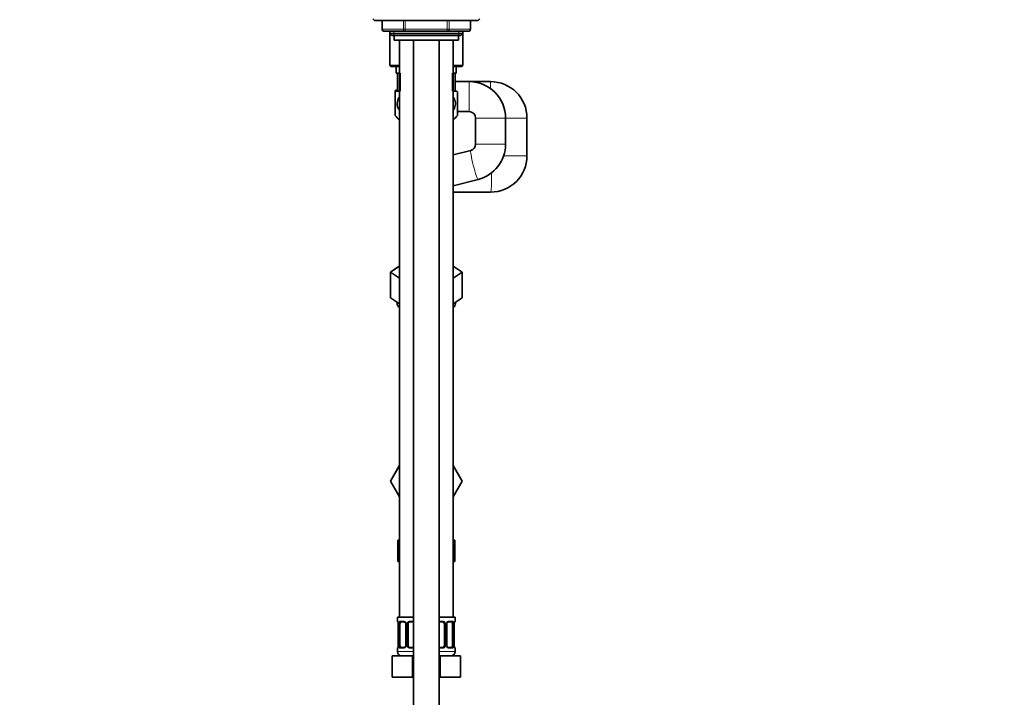
# Model space of a CAD drawing. Units: millimetres. Extents: x 0 to 2449, y 0 to 2760.
# Drawn here: x 272 to 731, y 1591 to 1907 of the extents above; entities that cross this region are included whole.
import ezdxf
from ezdxf import colors
from ezdxf.entities.mleader import LeaderData, LeaderLine
from ezdxf.math import Vec2, Vec3

# ---------------------------------------------------------------- set-up
doc = ezdxf.new("R2010")
doc.units = ezdxf.units.MM
doc.layers.add('DV7_Défaut', color=7, linetype='Continuous')
doc.layers.add('Défaut', color=7, linetype='Continuous')

# ---------------------------------------------------------------- blocks, each defined once
blk = doc.blocks.new('_DOT')
at = {"color": 0}
blk.add_line((0, 0), (-1, 0), dxfattribs=at)
at = {"color": 0, "const_width": 0.333}
blk.add_lwpolyline([(-0.1665, 0, 1), (0.1665, 0, 1)], format="xyb", close=True, dxfattribs=at)
blk = doc.blocks.new('SE6')
at = {"layer": 'DV7_Défaut', "color": 7, "linetype": 'Continuous', "lineweight": 35}
for p, q in [((436.49, 1907.23), (437.33, 1906.39)), ((485.64, 1906.39), (486.49, 1907.23)), ((485.64, 1906.39), (437.33, 1906.39)), ((440.86, 1906.39), (440.86, 1902.39)), ((482.12, 1902.39), (482.12, 1906.39)), ((451.67, 1901.39), (441.86, 1901.39)), ((444.48, 1901.39), (444.48, 1885.39)), ((444.49, 1901.39), (444.49, 1900.29)), ((444.49, 1900.29), (478.49, 1900.29)), ((444.49, 1900.29), (445.39, 1899.39)), ((445.39, 1899.39), (477.58, 1899.39)), ((446.49, 1899.39), (446.49, 1897.19)), ((471.3, 1901.39), (451.67, 1901.39)), ((481.12, 1901.39), (471.3, 1901.39)), ((476.49, 1897.19), (476.49, 1899.39)), ((477.58, 1899.39), (478.49, 1900.29)), ((478.49, 1900.29), (478.49, 1901.39)), ((478.5, 1885.39), (478.5, 1901.39)), ((446.49, 1897.19), (476.49, 1897.19)), ((448.99, 1897.19), (448.99, 1627.89)), ((455.49, 1897.19), (455.49, 1325.39)), ((467.49, 1325.39), (467.49, 1897.19)), ((473.99, 1627.89), (473.99, 1897.19)), ((448.99, 1885.39), (444.48, 1885.39)), ((444.48, 1885.39), (444.98, 1884.89)), ((444.98, 1884.89), (448.99, 1884.89)), ((447.49, 1884.89), (447.49, 1881.89)), ((478.5, 1885.39), (473.99, 1885.39)), ((473.99, 1884.89), (478, 1884.89)), ((475.49, 1881.89), (475.49, 1884.89)), ((478, 1884.89), (478.5, 1885.39)), ((447.49, 1881.89), (448.99, 1881.89)), ((447.99, 1881.89), (447.99, 1873.39)), ((473.99, 1881.89), (475.49, 1881.89)), ((474.99, 1873.39), (474.99, 1881.89)), ((481.49, 1877.89), (474.99, 1877.89)), ((491.49, 1877.89), (481.49, 1877.89)), ((446.99, 1873.32), (446.99, 1873.63)), ((446.99, 1862.14), (446.99, 1873.13)), ((447.18, 1873.89), (447.99, 1873.89)), ((448.99, 1873.39), (447.18, 1873.39)), ((475.79, 1873.39), (473.99, 1873.39)), ((475.99, 1862.14), (475.99, 1873.13)), ((475.99, 1863.89), (481.49, 1863.89)), ((484.49, 1860.89), (484.49, 1848.68)), ((498.49, 1848.68), (498.49, 1860.89)), ((508.49, 1843.3), (508.49, 1860.89)), ((482.24, 1845.77), (473.99, 1843.68)), ((473.99, 1829.24), (485.67, 1832.2)), ((473.99, 1826.3), (491.51, 1826.3)), ((448.91, 1791.72), (444.74, 1788.95)), ((444.74, 1776.94), (444.74, 1788.95)), ((444.76, 1788.94), (448.99, 1791.77)), ((448.99, 1786.14), (444.76, 1788.94)), ((444.76, 1776.93), (444.76, 1788.94)), ((474.06, 1791.72), (473.99, 1791.77)), ((473.99, 1791.77), (478.23, 1788.95)), ((478.23, 1788.95), (473.99, 1786.14)), ((478.23, 1776.94), (478.23, 1788.95)), ((444.76, 1776.96), (444.74, 1776.94)), ((444.74, 1776.94), (444.76, 1776.93)), ((448.99, 1774.13), (444.76, 1776.93)), ((447.89, 1774.86), (447.89, 1774.36)), ((478.23, 1776.94), (473.99, 1774.13)), ((475.09, 1774.36), (475.09, 1774.86)), ((448.91, 1698.61), (444.74, 1691.39)), ((444.76, 1691.35), (448.99, 1698.74)), ((474.06, 1698.61), (473.99, 1698.74)), ((473.99, 1698.74), (478.23, 1691.39)), ((444.74, 1691.39), (444.76, 1691.35)), ((448.99, 1684.04), (444.76, 1691.35)), ((478.23, 1691.39), (473.99, 1684.04)), ((448.21, 1663.89), (448.21, 1653.89)), ((448.21, 1663.89), (448.99, 1663.89)), ((473.99, 1663.89), (474.76, 1663.89)), ((474.76, 1663.89), (474.76, 1653.89)), ((448.21, 1653.89), (448.99, 1653.89)), ((473.99, 1653.89), (474.76, 1653.89)), ((455.49, 1627.89), (447.99, 1627.89)), ((447.99, 1627.89), (447.99, 1626.09)), ((474.99, 1627.89), (467.49, 1627.89)), ((474.99, 1626.09), (474.99, 1627.89)), ((448.38, 1625.27), (448.39, 1625.22)), ((448.44, 1624.69), (448.44, 1614.81)), ((449.19, 1614.81), (449.19, 1624.69)), ((451.08, 1625.69), (449.67, 1625.69)), ((451.93, 1624.69), (451.93, 1614.81)), ((452.99, 1614.81), (452.99, 1624.69)), ((455.49, 1625.69), (453.99, 1625.69)), ((468.99, 1625.69), (467.49, 1625.69)), ((469.99, 1624.69), (469.99, 1614.81)), ((471.04, 1614.81), (471.04, 1624.69)), ((473.31, 1625.69), (471.89, 1625.69)), ((473.78, 1624.69), (473.78, 1614.81)), ((474.54, 1624.68), (474.54, 1624.88)), ((474.54, 1614.81), (474.54, 1624.69)), ((447.99, 1613.41), (447.99, 1611.89)), ((448.43, 1614.81), (448.43, 1614.61)), ((449.67, 1613.81), (451.08, 1613.81)), ((453.99, 1613.81), (455.49, 1613.81)), ((467.49, 1613.81), (468.99, 1613.81)), ((471.89, 1613.81), (473.31, 1613.81)), ((474.59, 1614.22), (474.58, 1614.28)), ((474.99, 1611.89), (474.99, 1613.41)), ((445.49, 1609.89), (454.99, 1609.89)), ((445.49, 1599.89), (445.49, 1609.89)), ((454.99, 1609.89), (455.49, 1609.89)), ((454.99, 1599.89), (454.99, 1609.89)), ((467.49, 1609.89), (467.99, 1609.89)), ((467.99, 1609.89), (477.49, 1609.89)), ((467.99, 1599.89), (467.99, 1609.89)), ((477.49, 1599.89), (477.49, 1609.89)), ((445.49, 1599.89), (454.99, 1599.89)), ((454.99, 1599.89), (455.49, 1599.89)), ((467.49, 1599.89), (467.99, 1599.89)), ((467.99, 1599.89), (477.49, 1599.89))]:
    blk.add_line(p, q, dxfattribs=at)
at = {"layer": 'DV7_Défaut', "color": 7, "linetype": 'Continuous', "lineweight": 18}
for p, q in [((440.99, 1906.39), (440.99, 1902.39)), ((450.8, 1902.39), (450.8, 1906.39)), ((451.67, 1906.39), (451.67, 1902.39)), ((471.3, 1902.39), (471.3, 1906.39)), ((472.17, 1906.39), (472.17, 1902.39)), ((481.98, 1902.39), (481.98, 1906.39)), ((440.99, 1902.39), (440.86, 1902.39)), ((440.99, 1902.39), (450.8, 1902.39)), ((446.34, 1899.39), (446.34, 1901.39)), ((450.8, 1902.39), (451.67, 1902.39)), ((451.67, 1902.39), (471.3, 1902.39)), ((451.67, 1902.39), (451.67, 1901.39)), ((471.3, 1902.39), (472.17, 1902.39)), ((471.3, 1902.39), (471.3, 1901.39)), ((472.17, 1902.39), (481.98, 1902.39)), ((476.63, 1899.39), (476.63, 1901.39)), ((481.98, 1902.39), (482.12, 1902.39)), ((449.43, 1881.89), (449.43, 1873.39)), ((473.54, 1881.89), (473.54, 1873.39)), ((481.49, 1877.89), (481.49, 1863.89)), ((491.49, 1874.63), (491.49, 1877.89)), ((498.49, 1860.89), (484.49, 1860.89)), ((498.49, 1860.89), (508.49, 1860.89)), ((498.49, 1848.68), (484.49, 1848.68)), ((497.59, 1843.3), (508.49, 1843.3)), ((448.07, 1626.09), (447.99, 1626.09)), ((448.46, 1624.69), (448.44, 1624.69)), ((448.46, 1624.69), (448.46, 1614.81)), ((448.58, 1614.81), (448.58, 1624.69)), ((449.19, 1624.69), (448.58, 1624.69)), ((449.34, 1626.09), (450.84, 1626.09)), ((451.93, 1624.69), (452.17, 1624.69)), ((452.17, 1624.69), (452.17, 1614.81)), ((452.44, 1614.81), (452.44, 1624.69)), ((452.99, 1624.69), (452.44, 1624.69)), ((453.93, 1626.09), (455.49, 1626.09)), ((467.49, 1626.09), (469.05, 1626.09)), ((469.99, 1624.69), (470.53, 1624.69)), ((470.53, 1624.69), (470.53, 1614.81)), ((470.8, 1614.81), (470.8, 1624.69)), ((471.04, 1624.69), (470.8, 1624.69)), ((472.13, 1626.09), (473.63, 1626.09)), ((473.78, 1624.69), (474.4, 1624.69)), ((474.4, 1624.69), (474.4, 1614.81)), ((474.51, 1614.81), (474.51, 1624.69)), ((474.51, 1624.69), (474.54, 1624.69)), ((474.91, 1626.09), (474.99, 1626.09)), ((447.99, 1613.41), (448.07, 1613.41)), ((448.44, 1614.81), (448.46, 1614.81)), ((448.58, 1614.81), (449.19, 1614.81)), ((450.84, 1613.41), (449.34, 1613.41)), ((452.17, 1614.81), (451.93, 1614.81)), ((452.44, 1614.81), (452.99, 1614.81)), ((455.49, 1613.41), (453.93, 1613.41)), ((469.05, 1613.41), (467.49, 1613.41)), ((470.53, 1614.81), (469.99, 1614.81)), ((470.8, 1614.81), (471.04, 1614.81)), ((473.63, 1613.41), (472.13, 1613.41)), ((474.4, 1614.81), (473.78, 1614.81)), ((474.54, 1614.81), (474.51, 1614.81)), ((474.99, 1613.41), (474.91, 1613.41)), ((455.49, 1611.89), (447.99, 1611.89)), ((474.99, 1611.89), (467.49, 1611.89))]:
    blk.add_line(p, q, dxfattribs=at)
at = {"layer": 'DV7_Défaut', "color": 7, "linetype": 'Continuous', "lineweight": 35}
for centre, radius, start, end in [((441.86, 1902.39), 1, 180, 270), ((481.12, 1902.39), 1, 270, 0), ((481.49, 1860.89), 17, 0, 90), ((491.49, 1860.89), 17, 0, 90), ((454.74, 1868.13), 9.5, 142.7217, 144.7819), ((454.74, 1867.63), 9.5, 142.7217, 144.7819), ((468.24, 1867.63), 9.5, 35.218, 37.2783), ((454.74, 1867.63), 9.5, 215.3439, 232.7522), ((468.24, 1867.63), 9.5, 307.2478, 324.6628), ((481.49, 1860.89), 3, 0, 90), ((481.49, 1848.67), 2.99, 284.4532, 0.2167), ((481.49, 1848.67), 16.99, 284.2377, 0.0384), ((491.5, 1843.29), 16.99, 270.0324, 0.0324), ((448.39, 1626.09), 0.4, 180, 238.3338), ((446.75, 1624.91), 1.67, 2.7371, 10.6599), ((447.1, 1624.78), 1.33, 355.8921, 8.9835), ((451.31, 1624.78), 0.622, 351.2545, 32.6064), ((453.99, 1624.69), 1, 154.4167, 180), ((453.99, 1624.69), 1, 90, 154.4167), ((468.99, 1624.69), 1, 25.5833, 90), ((468.99, 1624.69), 1, 0, 25.5833), ((471.79, 1624.76), 0.738, 150.9102, 185.8396), ((476.57, 1624.82), 2.03, 168.7043, 178.2197), ((474.59, 1626.09), 0.4, 304.5376, 0), ((448.39, 1613.41), 0.4, 124.435, 180), ((446.41, 1614.67), 2.02, 348.7036, 358.2219), ((451.19, 1614.74), 0.737, 330.9096, 5.8389), ((453.99, 1614.81), 1, 180, 205.5833), ((453.99, 1614.81), 1, 205.5833, 270), ((468.99, 1614.81), 1, 270, 334.4167), ((468.99, 1614.81), 1, 334.4167, 0), ((471.66, 1614.71), 0.623, 171.2247, 212.6351), ((475.87, 1614.71), 1.33, 175.8916, 188.9829), ((476.16, 1614.58), 1.61, 182.6013, 190.986), ((474.59, 1613.41), 0.4, 0, 59.2184), ((449.99, 1611.89), 2, 180, 270), ((472.99, 1611.89), 2, 270, 0)]:
    blk.add_arc(centre, radius, start, end, dxfattribs=at)
at = {"layer": 'DV7_Défaut', "color": 7, "linetype": 'Continuous', "lineweight": 18}
for centre, radius, start, end in [((445.12, 1624.69), 3.35, 359.8705, 10.2708), ((451.35, 1624.7), 2.78, 167.8078, 180.3687), ((450.78, 1624.7), 1.39, 25.1473, 87.3249), ((450.8, 1624.69), 1.38, 359.8791, 25.9211), ((453.78, 1624.69), 1.34, 153.3511, 180.1815), ((453.91, 1624.59), 1.49, 89.2905, 152.1251), ((469.06, 1624.59), 1.49, 27.8747, 90.7097), ((469.19, 1624.69), 1.34, 359.817, 26.6505), ((472.18, 1624.69), 1.38, 154.0799, 180.1199), ((472.19, 1624.7), 1.39, 92.6748, 154.853), ((471.62, 1624.7), 2.78, 359.628, 12.1955), ((477.86, 1624.69), 3.35, 169.7304, 180.1284), ((445.11, 1614.8), 3.35, 349.7304, 0.1284), ((451.35, 1614.79), 2.78, 179.628, 192.1955), ((450.78, 1614.79), 1.39, 272.6748, 334.853), ((450.8, 1614.81), 1.38, 334.0799, 0.1199), ((453.78, 1614.81), 1.34, 179.817, 206.6505), ((453.91, 1614.9), 1.49, 207.8747, 270.7097), ((469.06, 1614.9), 1.49, 269.2905, 332.1251), ((469.19, 1614.81), 1.34, 333.3511, 0.1815), ((472.18, 1614.81), 1.38, 179.8791, 205.9211), ((472.19, 1614.79), 1.39, 205.1473, 267.3249), ((471.62, 1614.79), 2.78, 347.8078, 0.3687), ((477.86, 1614.8), 3.35, 179.8705, 190.2708)]:
    blk.add_arc(centre, radius, start, end, dxfattribs=at)
for centre, major_axis, ratio, start_param, end_param in [((441.86, 1902.39), (0, -1), 0.866025, 4.712389, 6.283185), ((451.67, 1902.39), (0, 1), 0.866025, 1.570796, 3.141593), ((471.3, 1902.39), (0, 1), 0.866025, 3.141593, 4.712389), ((481.12, 1902.39), (0, 1), 0.866025, 3.141593, 4.712389), ((483.96, 1838.98), (1.72, -6.79), 0.079988, 3.143997, 6.283157), ((491.51, 1833.3), (0, -7), 0.061959, 0, 1.857844), ((448.46, 1626.09), (0, -0.4), 0.988455, 4.712389, 5.695779), ((448.79, 1625.29), (0.394, 0.069), 0.426558, 2.752818, 3.153143), ((449, 1625.29), (0.391, -0.084), 0.411702, 3.62283, 5.508006), ((449.67, 1626.09), (0, -0.4), 0.806081, 4.712389, 6.283185), ((451.08, 1626.09), (0, -0.4), 0.591806, 4.712389, 6.283185), ((452.2, 1625.29), (0.363, 0.168), 0.191543, 1.963754, 3.152694), ((452.72, 1625.29), (0.361, -0.173), 0.155676, 4.398009, 6.283185), ((453.99, 1626.09), (0, -0.4), 0.151515, 4.712389, 6.283185), ((468.99, 1626.09), (0, -0.4), 0.151515, 0, 1.570796), ((470.25, 1625.29), (-0.361, -0.173), 0.155676, 0, 1.885177), ((470.77, 1625.29), (-0.363, 0.168), 0.191543, 3.129995, 4.319431), ((471.89, 1626.09), (0, -0.4), 0.591806, 0, 1.570796), ((473.31, 1626.09), (0, -0.4), 0.806081, 0, 1.570796), ((473.97, 1625.29), (-0.391, -0.084), 0.411702, 0.775179, 2.660356), ((474.19, 1625.29), (-0.394, 0.069), 0.426558, 3.119493, 3.530367), ((474.51, 1626.09), (0, -0.4), 0.988455, 0.670118, 1.570796), ((448.46, 1613.41), (0, -0.4), 0.988455, 3.806189, 4.712389), ((448.79, 1614.21), (0.394, -0.069), 0.426558, 3.120108, 3.530367), ((449, 1614.21), (-0.391, -0.084), 0.411702, 3.916772, 5.801948), ((449.67, 1613.41), (0, -0.4), 0.806081, 3.141593, 4.712389), ((451.08, 1613.41), (0, -0.4), 0.591806, 3.141593, 4.712389), ((452.2, 1614.21), (0.363, -0.168), 0.191543, 3.123369, 4.319431), ((452.72, 1614.21), (-0.361, -0.173), 0.155676, 3.141593, 5.026769), ((453.99, 1613.41), (0, -0.4), 0.151515, 3.141593, 4.712389), ((468.99, 1613.41), (0, -0.4), 0.151515, 1.570796, 3.141593), ((470.25, 1614.21), (0.361, -0.173), 0.155676, 1.256416, 3.141593), ((470.77, 1614.21), (-0.363, -0.168), 0.191543, 1.963754, 3.159124), ((471.89, 1613.41), (0, -0.4), 0.591806, 1.570796, 3.141593), ((473.31, 1613.41), (0, -0.4), 0.806081, 1.570796, 3.141593), ((473.97, 1614.21), (0.391, -0.084), 0.411702, 0.481237, 2.366414), ((474.19, 1614.21), (-0.394, -0.069), 0.426558, 2.752818, 3.166738), ((474.51, 1613.41), (0, -0.4), 0.988455, 1.570796, 2.479594)]:
    blk.add_ellipse(centre, major_axis=major_axis, ratio=ratio, start_param=start_param, end_param=end_param, dxfattribs=at)
at = {"layer": 'DV7_Défaut', "color": 7, "linetype": 'Continuous', "lineweight": 35}
for centre, major_axis, ratio, start_param, end_param in [((461.49, 1774.36), (-13.6, 0), 0.382683, 0, 0.404961), ((461.49, 1774.36), (-13.6, 0), 0.382683, 2.736631, 3.141593), ((449.89, 1624.69), (0, -1), 0.707107, 4.265876, 4.712389), ((449.89, 1624.69), (0, -1), 0.707107, 3.141593, 4.265876), ((473.08, 1624.69), (0, 1), 0.707107, 5.158902, 6.283185), ((473.08, 1624.69), (0, 1), 0.707107, 4.712389, 5.158902), ((449.89, 1614.81), (0, -1), 0.707107, 4.712389, 5.158902), ((449.89, 1614.81), (0, -1), 0.707107, 5.158902, 6.283185), ((473.08, 1614.81), (0, 1), 0.707107, 3.141593, 4.265876), ((473.08, 1614.81), (0, -1), 0.707107, 1.124283, 1.570796)]:
    blk.add_ellipse(centre, major_axis=major_axis, ratio=ratio, start_param=start_param, end_param=end_param, dxfattribs=at)
for points, knots in [([(448.94, 1864.55), (448.7, 1864.87), (448.49, 1865.21), (447.99, 1866.33), (447.83, 1867.19), (447.97, 1868.88), (448.26, 1869.7), (448.78, 1870.5), (448.87, 1870.62), (448.96, 1870.74)], [0, 0, 0, 0, 0.184509, 0.184509, 0.557827, 0.557827, 0.931145, 0.931145, 1, 1, 1, 1]), ([(474.03, 1864.55), (474.27, 1864.87), (474.48, 1865.21), (474.98, 1866.33), (475.14, 1867.19), (475, 1868.88), (474.71, 1869.7), (474.19, 1870.5), (474.1, 1870.62), (474.01, 1870.74)], [0, 0, 0, 0, 0.184509, 0.184509, 0.557827, 0.557827, 0.931145, 0.931145, 1, 1, 1, 1]), ([(448.21, 1625.79), (448.21, 1625.79), (448.22, 1625.78), (448.26, 1625.7), (448.32, 1625.54), (448.36, 1625.37), (448.38, 1625.27)], [0, 0, 0, 0, 0.134232, 0.353586, 0.68003, 1, 1, 1, 1]), ([(451.07, 1625.68), (451.08, 1625.68), (451.17, 1625.69), (451.38, 1625.63), (451.66, 1625.43), (451.77, 1625.23), (451.83, 1625.12)], [0, 0, 0, 0, 0.046581, 0.369526, 0.712547, 1, 1, 1, 1]), ([(471.14, 1625.12), (471.14, 1625.13), (471.18, 1625.25), (471.35, 1625.45), (471.61, 1625.63), (471.82, 1625.7), (471.89, 1625.68), (471.9, 1625.68)], [0, 0, 0, 0, 0.026563, 0.325965, 0.650653, 0.984629, 1, 1, 1, 1]), ([(474.58, 1625.22), (474.58, 1625.23), (474.6, 1625.37), (474.66, 1625.58), (474.73, 1625.74), (474.76, 1625.79), (474.76, 1625.79), (474.76, 1625.79)], [0, 0, 0, 0, 0.03652, 0.430407, 0.772025, 0.964275, 1, 1, 1, 1]), ([(448.39, 1614.28), (448.39, 1614.26), (448.37, 1614.13), (448.31, 1613.92), (448.24, 1613.75), (448.21, 1613.71), (448.21, 1613.7), (448.21, 1613.7)], [0, 0, 0, 0, 0.036631, 0.430473, 0.772051, 0.964279, 1, 1, 1, 1]), ([(451.84, 1614.37), (451.83, 1614.36), (451.79, 1614.25), (451.62, 1614.04), (451.36, 1613.86), (451.16, 1613.8), (451.08, 1613.81), (451.08, 1613.81)], [0, 0, 0, 0, 0.02669, 0.326064, 0.650721, 0.984666, 1, 1, 1, 1]), ([(471.9, 1613.81), (471.89, 1613.81), (471.8, 1613.8), (471.59, 1613.87), (471.31, 1614.06), (471.2, 1614.27), (471.14, 1614.38)], [0, 0, 0, 0, 0.046616, 0.369862, 0.713204, 1, 1, 1, 1]), ([(474.76, 1613.7), (474.76, 1613.7), (474.75, 1613.72), (474.71, 1613.79), (474.65, 1613.95), (474.61, 1614.12), (474.59, 1614.22)], [0, 0, 0, 0, 0.134232, 0.353586, 0.68003, 1, 1, 1, 1])]:
    blk.add_open_spline(points, degree=3, knots=knots, dxfattribs=at)
at = {"layer": 'DV7_Défaut', "color": 7, "linetype": 'Continuous', "lineweight": 18}
for points, knots in [([(448.07, 1626.09), (448.09, 1626.09), (448.11, 1626.07), (448.17, 1626), (448.2, 1625.94), (448.26, 1625.81), (448.3, 1625.72), (448.36, 1625.53), (448.39, 1625.41), (448.41, 1625.29)], [0, 0, 0, 0, 0.25, 0.25, 0.5, 0.5, 0.75, 0.75, 1, 1, 1, 1]), ([(448.64, 1625.29), (448.67, 1625.41), (448.7, 1625.52), (448.79, 1625.72), (448.85, 1625.81), (448.97, 1625.94), (449.03, 1626), (449.18, 1626.07), (449.26, 1626.09), (449.34, 1626.09)], [0, 0, 0, 0, 0.25, 0.25, 0.5, 0.5, 0.75, 0.75, 1, 1, 1, 1]), ([(449.67, 1625.69), (449.61, 1625.69), (449.56, 1625.67), (449.47, 1625.62), (449.44, 1625.58), (449.33, 1625.43), (449.29, 1625.29), (449.26, 1625.12)], [0, 0, 0, 0, 0.25, 0.25, 0.5, 0.5, 1, 1, 1, 1]), ([(473.71, 1625.12), (473.7, 1625.2), (473.68, 1625.28), (473.63, 1625.42), (473.6, 1625.48), (473.5, 1625.63), (473.41, 1625.69), (473.31, 1625.69)], [0, 0, 0, 0, 0.25, 0.25, 0.5, 0.5, 1, 1, 1, 1]), ([(473.63, 1626.09), (473.71, 1626.09), (473.79, 1626.07), (473.94, 1626), (474, 1625.94), (474.12, 1625.81), (474.18, 1625.72), (474.27, 1625.53), (474.3, 1625.41), (474.33, 1625.29)], [0, 0, 0, 0, 0.25, 0.25, 0.5, 0.5, 0.75, 0.75, 1, 1, 1, 1]), ([(474.56, 1625.29), (474.58, 1625.41), (474.61, 1625.52), (474.67, 1625.72), (474.71, 1625.81), (474.77, 1625.94), (474.8, 1626), (474.86, 1626.07), (474.88, 1626.09), (474.91, 1626.09)], [0, 0, 0, 0, 0.25, 0.25, 0.5, 0.5, 0.75, 0.75, 1, 1, 1, 1]), ([(448.41, 1614.21), (448.39, 1614.08), (448.36, 1613.97), (448.3, 1613.77), (448.27, 1613.69), (448.2, 1613.55), (448.17, 1613.5), (448.11, 1613.43), (448.09, 1613.41), (448.07, 1613.41)], [0, 0, 0, 0, 0.25, 0.25, 0.5, 0.5, 0.75, 0.75, 1, 1, 1, 1]), ([(449.34, 1613.41), (449.26, 1613.41), (449.18, 1613.43), (449.04, 1613.5), (448.97, 1613.55), (448.85, 1613.69), (448.79, 1613.77), (448.7, 1613.97), (448.67, 1614.08), (448.64, 1614.21)], [0, 0, 0, 0, 0.25, 0.25, 0.5, 0.5, 0.75, 0.75, 1, 1, 1, 1]), ([(449.26, 1614.38), (449.27, 1614.29), (449.29, 1614.21), (449.34, 1614.07), (449.37, 1614.01), (449.47, 1613.87), (449.56, 1613.81), (449.67, 1613.81)], [0, 0, 0, 0, 0.25, 0.25, 0.5, 0.5, 1, 1, 1, 1]), ([(473.31, 1613.81), (473.36, 1613.81), (473.41, 1613.82), (473.5, 1613.88), (473.54, 1613.91), (473.64, 1614.06), (473.69, 1614.2), (473.71, 1614.38)], [0, 0, 0, 0, 0.25, 0.25, 0.5, 0.5, 1, 1, 1, 1]), ([(474.33, 1614.21), (474.3, 1614.08), (474.27, 1613.97), (474.18, 1613.77), (474.12, 1613.69), (474, 1613.55), (473.94, 1613.5), (473.79, 1613.43), (473.71, 1613.41), (473.63, 1613.41)], [0, 0, 0, 0, 0.25, 0.25, 0.5, 0.5, 0.75, 0.75, 1, 1, 1, 1]), ([(474.91, 1613.41), (474.88, 1613.41), (474.86, 1613.43), (474.8, 1613.5), (474.77, 1613.55), (474.71, 1613.69), (474.67, 1613.77), (474.61, 1613.97), (474.58, 1614.08), (474.56, 1614.21)], [0, 0, 0, 0, 0.25, 0.25, 0.5, 0.5, 0.75, 0.75, 1, 1, 1, 1])]:
    blk.add_open_spline(points, degree=3, knots=knots, dxfattribs=at)

msp = doc.modelspace()

# ---------------------------------------------------------------- block references
at = {"layer": 'Défaut'}
msp.add_blockref('SE6', (0, 0), dxfattribs=at)

# ---------------------------------------------------------------- leaders
at = {"layer": 'Défaut', "color": 7, "linetype": 'Continuous', "lineweight": 18}
ml = msp.add_multileader_mtext('Standard', dxfattribs=at)
ml.set_content('{\\pxsm0.9;\\fSolid Edge ISO|b1||i0||c0|p34;\\W1.;25/03/2021\\P}', color=256)
ml.set_leader_properties()
ml.set_arrow_properties(name='DOT')
ml.build(insert=Vec2(0, 0))
ml.multileader.update_dxf_attribs({"leader_type": 0, "dogleg_length": 0, "arrow_head_size": 12})
ctx = ml.context
ctx.base_point, ctx.char_height, ctx.arrow_head_size, ctx.landing_gap_size = Vec3(2361.75, 2752.98), 12, 12, 4.2
notes = []
notes.append((ctx, [(0, (0, 0, 0), (0, 0), (1, 0), 1, [])]))
ctx.mtext.insert = Vec3(2363.75, 2759.1)
for ctx, leaders in notes:
    for number, flags, end, landing, length, lines in leaders:
        leader = LeaderData()
        leader.index, (leader.has_last_leader_line, leader.has_dogleg_vector, leader.attachment_direction) = number, flags
        leader.last_leader_point, leader.dogleg_vector, leader.dogleg_length = Vec3(end), Vec3(landing), length
        for number, points, colour, breaks in lines:
            line = LeaderLine()
            line.index, line.vertices, line.color, line.breaks = number, Vec3.list(points), colors.encode_raw_color(colour), breaks
            leader.lines.append(line)
        ctx.leaders.append(leader)

doc.saveas('drawing.dxf')
